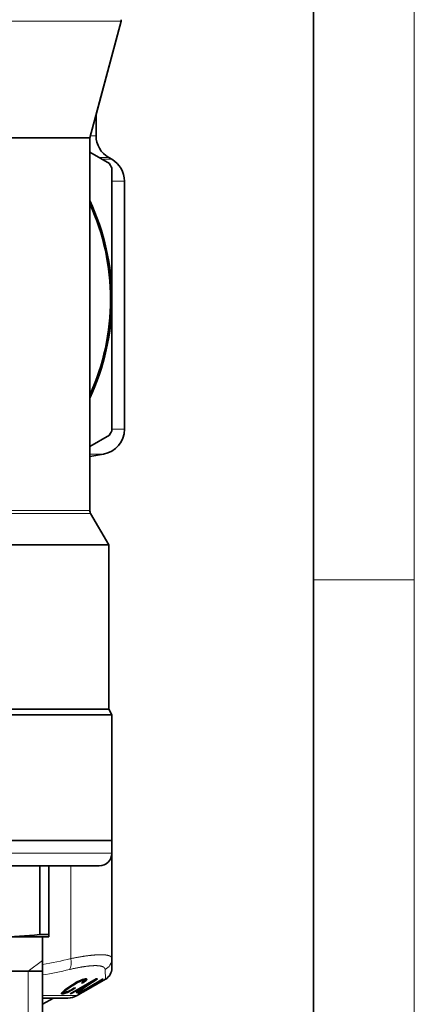
# Model space of a CAD drawing. Extents: x 6 to 204, y 6 to 291.
# Drawn here: x 188 to 204, y 132 to 171 of the extents above; entities that cross this region are included whole.
import ezdxf
from ezdxf.enums import TextEntityAlignment as Align

# ---------------------------------------------------------------- set-up
doc = ezdxf.new("R2010")
doc.units = 0
doc.layers.get('0').update_dxf_attribs({"lineweight": 13})
doc.styles.get("Standard").update_dxf_attribs({"font": 'isocp.shx'})
doc.dimstyles.get("Standard").update_dxf_attribs({"dimtxt": 2.5, "dimasz": 2.5, "dimexe": 1.25, "dimexo": 0.625, "dimtad": 1, "dimcen": 2.5, "dimadec": 0, "dimazin": 0, "dimtfac": 1, "dimtmove": 0, "dimatfit": 0, "dimfxl": 0, "dimarcsym": 0})

# ---------------------------------------------------------------- blocks, each defined once
blk = doc.blocks.new('*D')
at = {"color": 7, "lineweight": 13}
for p, q in [((44.512, 146.99), (44.512, 211.392)), ((163.262, 146.99), (163.262, 211.392)), ((47.002, 210.392), (160.771, 210.392)), ((65.887, 185.127), (65.887, 203.78)), ((141.887, 185.367), (141.887, 203.78)), ((173.116, 173.06), (173.116, 203.78)), ((192.366, 173.06), (192.366, 203.78)), ((68.377, 202.78), (139.396, 202.78)), ((175.606, 202.78), (189.875, 202.78)), ((65.887, 185.127), (65.887, 196.803)), ((103.887, 191.71), (103.887, 196.803)), ((103.887, 191.71), (103.887, 196.803)), ((141.887, 185.367), (141.887, 196.803)), ((68.377, 195.803), (101.396, 195.803)), ((106.377, 195.803), (139.396, 195.803)), ((98.228, 189.735), (27.714, 189.735)), ((98.228, 189.735), (34.878, 189.735)), ((28.714, 120.126), (28.714, 187.245)), ((35.878, 162.126), (35.878, 187.245)), ((63.821, 159.635), (34.878, 159.635)), ((63.821, 159.635), (34.878, 159.635)), ((35.878, 120.126), (35.878, 157.145)), ((98.012, 117.635), (27.714, 117.635)), ((98.012, 117.635), (34.878, 117.635))]:
    blk.add_line(p, q, dxfattribs=at)
at = {"color": 34, "lineweight": 13}
for p, q in [((59.387, 127.06), (59.387, 123.746)), ((72.387, 127.06), (72.387, 123.746)), ((135.387, 127.06), (135.387, 123.746)), ((148.387, 127.06), (148.387, 123.746)), ((59.387, 119.583), (59.387, 118.143)), ((72.387, 119.583), (72.387, 118.143)), ((135.387, 119.583), (135.387, 118.143)), ((148.387, 119.583), (148.387, 118.143)), ((52.583, 119.143), (56.896, 119.143)), ((59.387, 119.143), (72.387, 119.143)), ((74.877, 119.143), (78.104, 119.143)), ((129.018, 119.143), (132.896, 119.143)), ((135.387, 119.143), (148.387, 119.143)), ((150.877, 119.143), (154.539, 119.143)), ((97.362, 118.761), (97.362, 114.075)), ((110.412, 118.761), (110.412, 114.075)), ((97.362, 109.913), (97.362, 108.329)), ((110.412, 109.913), (110.412, 108.329)), ((91.344, 109.329), (94.871, 109.329)), ((97.362, 109.329), (110.412, 109.329)), ((112.902, 109.329), (116.865, 109.329))]:
    blk.add_line(p, q, dxfattribs=at)
at = {"color": 7, "lineweight": 13}
for points in [[(47.002, 210.61), (44.512, 210.392), (47.002, 210.174)], [(160.771, 210.174), (163.262, 210.392), (160.771, 210.61)], [(68.377, 202.998), (65.887, 202.78), (68.377, 202.562)], [(139.396, 202.562), (141.887, 202.78), (139.396, 202.998)], [(175.606, 202.998), (173.116, 202.78), (175.606, 202.562)], [(189.875, 202.562), (192.366, 202.78), (189.875, 202.998)], [(68.377, 196.021), (65.887, 195.803), (68.377, 195.586)], [(101.396, 195.586), (103.887, 195.803), (101.396, 196.021)], [(106.377, 196.021), (103.887, 195.803), (106.377, 195.586)], [(139.396, 195.586), (141.887, 195.803), (139.396, 196.021)], [(28.932, 187.245), (28.714, 189.735), (28.496, 187.245)], [(36.096, 187.245), (35.878, 189.735), (35.66, 187.245)], [(35.66, 162.126), (35.878, 159.635), (36.096, 162.126)], [(36.096, 157.145), (35.878, 159.635), (35.66, 157.145)], [(28.496, 120.126), (28.714, 117.635), (28.932, 120.126)], [(35.66, 120.126), (35.878, 117.635), (36.096, 120.126)]]:
    blk.add_lwpolyline(points, close=True, dxfattribs=at)
at = {"color": 34, "lineweight": 13}
for points in [[(56.896, 118.925), (59.387, 119.143), (56.896, 119.36)], [(74.877, 119.36), (72.387, 119.143), (74.877, 118.925)], [(132.896, 118.925), (135.387, 119.143), (132.896, 119.36)], [(150.877, 119.36), (148.387, 119.143), (150.877, 118.925)], [(94.871, 109.112), (97.362, 109.329), (94.871, 109.547)], [(112.902, 109.547), (110.412, 109.329), (112.902, 109.112)]]:
    blk.add_lwpolyline(points, close=True, dxfattribs=at)
at = {"color": 7, "lineweight": 13}
for points in [[(47.002, 210.61), (44.512, 210.392), (47.002, 210.61), (47.002, 210.174)], [(160.771, 210.174), (163.262, 210.392), (160.771, 210.174), (160.771, 210.61)], [(68.377, 202.998), (65.887, 202.78), (68.377, 202.998), (68.377, 202.562)], [(139.396, 202.562), (141.887, 202.78), (139.396, 202.562), (139.396, 202.998)], [(175.606, 202.998), (173.116, 202.78), (175.606, 202.998), (175.606, 202.562)], [(189.875, 202.562), (192.366, 202.78), (189.875, 202.562), (189.875, 202.998)], [(68.377, 196.021), (65.887, 195.803), (68.377, 196.021), (68.377, 195.586)], [(101.396, 195.586), (103.887, 195.803), (101.396, 195.586), (101.396, 196.021)], [(106.377, 196.021), (103.887, 195.803), (106.377, 196.021), (106.377, 195.586)], [(139.396, 195.586), (141.887, 195.803), (139.396, 195.586), (139.396, 196.021)], [(28.932, 187.245), (28.714, 189.735), (28.932, 187.245), (28.496, 187.245)], [(36.096, 187.245), (35.878, 189.735), (36.096, 187.245), (35.66, 187.245)], [(35.66, 162.126), (35.878, 159.635), (35.66, 162.126), (36.096, 162.126)], [(36.096, 157.145), (35.878, 159.635), (36.096, 157.145), (35.66, 157.145)], [(28.496, 120.126), (28.714, 117.635), (28.496, 120.126), (28.932, 120.126)], [(35.66, 120.126), (35.878, 117.635), (35.66, 120.126), (36.096, 120.126)]]:
    blk.add_solid(points, dxfattribs=at)
at = {"color": 34, "lineweight": 13}
for points in [[(56.896, 118.925), (59.387, 119.143), (56.896, 118.925), (56.896, 119.36)], [(74.877, 119.36), (72.387, 119.143), (74.877, 119.36), (74.877, 118.925)], [(132.896, 118.925), (135.387, 119.143), (132.896, 118.925), (132.896, 119.36)], [(150.877, 119.36), (148.387, 119.143), (150.877, 119.36), (150.877, 118.925)], [(94.871, 109.112), (97.362, 109.329), (94.871, 109.112), (94.871, 109.547)], [(112.902, 109.547), (110.412, 109.329), (112.902, 109.547), (112.902, 109.112)]]:
    blk.add_solid(points, dxfattribs=at)
at = {"color": 7, "lineweight": 13, "width": 0.6}
for s, p, p2 in [('238', (101.395, 211.392), (106.379, 211.392)), ('%%c', (179.944, 203.78), (181.264, 203.78)), ('152', (101.395, 203.78), (106.379, 203.78)), ('38', (182.264, 203.78), (185.537, 203.78)), ('76', (83.251, 196.803), (86.523, 196.803)), ('76', (121.251, 196.803), (124.523, 196.803))]:
    blk.add_text(s, height=3, dxfattribs=at).set_placement(p, p2, align=Align.FIT)
for s, p, p2 in [('60', (34.878, 173.049), (34.878, 176.322)), ('144', (27.714, 151.193), (27.714, 156.177)), ('84', (34.878, 136.999), (34.878, 140.272))]:
    blk.add_text(s, height=3, rotation=90, dxfattribs=at).set_placement(p, p2, align=Align.FIT)
at = {"color": 34, "lineweight": 13, "width": 0.6}
for p, p2 in [((52.583, 120.143), (78.104, 120.143)), ((129.018, 120.143), (154.539, 120.143)), ((91.344, 110.329), (116.865, 110.329))]:
    blk.add_text('G3/4" ISO 228/1', height=3, dxfattribs=at).set_placement(p, p2, align=Align.FIT)
blk = doc.blocks.new('BLOCK132')
at = {"color": 7, "lineweight": 13}
for p, q in [((19.233, 13.586), (0, 13.586)), ((16.798, 4.5), (17.25, 4.5)), ((17.483, 2.768), (18.25, 2.768)), ((17.733, 2.624), (18.5, 2.624)), ((18.5, 0.892), (19.5, 0.892)), ((19.5, -18.822), (18.5, -18.822)), ((17.847, -20.791), (16.75, -20.791)), ((3.607, -25.268), (16.75, -25.268)), ((16.817, -25.518), (3.627, -25.518)), ((17.092, -52.5), (3.224, -52.5)), ((18.5, -52.5), (17.092, -52.5)), ((15.25, -53.5), (15.25, -60.871)), ((17.965, -61.737), (18, -62.498)), ((13, -63.799), (13.822, -63.799)), ((13.822, -63.799), (15.75, -63.799))]:
    blk.add_line(p, q, dxfattribs=at)
at = {"color": 7, "lineweight": 35}
for p, q in [((16.75, 4.32), (19.233, 13.586)), ((17.25, 6.186), (19.233, 13.586)), ((17.25, 6.186), (17.25, 4.5)), ((16.75, 4.32), (0, 4.32)), ((16.75, 4.32), (16.75, -25.268)), ((16.75, 3.191), (18.305, 2.294)), ((18.25, 2.768), (18.5, 2.624)), ((18.5, 1.955), (18.5, -8.478)), ((19.5, 0.892), (19.5, -18.822)), ((18.5, -8.478), (18.5, -8.5)), ((18.5, -8.5), (18.5, -8.522)), ((18.5, -8.522), (18.5, -18.955)), ((18.305, -19.294), (16.75, -20.191)), ((16.75, -20.985), (17.847, -20.791)), ((16.75, -20.985), (16.75, -25.268)), ((18.25, -28), (16.817, -25.518)), ((18.25, -28), (16.817, -25.518)), ((6.164, -28), (18.25, -28)), ((18.25, -28), (18.25, -41.067)), ((18.25, -28), (18.25, -41.067)), ((9.455, -41.067), (18.25, -41.067)), ((18.5, -41.5), (18.25, -41.067)), ((18.5, -41.5), (18.25, -41.067)), ((9.233, -41.5), (18.5, -41.5)), ((18.5, -41.5), (18.5, -51.5)), ((18.5, -41.5), (18.5, -51.5)), ((18.5, -49.644), (18.5, -50.369)), ((18.5, -50.369), (18.5, -60.871)), ((3.304, -51.5), (18.5, -51.5)), ((18.5, -51.5), (3.304, -51.5)), ((18.5, -52.5), (18.5, -51.5)), ((18.5, -52.5), (18.5, -51.5)), ((18.5, -52.5), (18.5, -52.51)), ((16.168, -53.5), (3.143, -53.5)), ((12.772, -53.5), (12.772, -58.949)), ((13.5, -53.5), (13.5, -58.949)), ((17.5, -53.5), (16.168, -53.5)), ((9.546, -59.15), (13.5, -59.15)), ((13.5, -58.949), (12.772, -58.949)), ((13, -73.65), (13, -59.15)), ((13.5, -58.949), (13.5, -59.15)), ((18.5, -60.871), (18.5, -61.634)), ((15.196, -63.665), (17.262, -62.484)), ((15.811, -63.655), (17.759, -62.503)), ((16.001, -63.653), (17.998, -62.499)), ((16.06, -62.579), (16.176, -62.536)), ((16.084, -62.57), (16.084, -62.642)), ((16.088, -63.51), (17.809, -62.494)), ((16.176, -62.536), (16.279, -62.506)), ((16.176, -62.536), (16.176, -62.621)), ((16.221, -62.523), (16.221, -62.617)), ((16.254, -62.513), (16.254, -62.619)), ((16.273, -62.508), (16.273, -62.625)), ((16.279, -62.506), (16.374, -62.488)), ((16.28, -62.506), (16.28, -62.638)), ((16.306, -62.501), (16.306, -62.717)), ((16.374, -62.488), (16.458, -62.481)), ((16.393, -62.486), (16.393, -62.653)), ((16.455, -62.481), (16.455, -62.601)), ((16.455, -62.601), (16.496, -62.558)), ((16.499, -62.486), (16.458, -62.481)), ((16.496, -62.486), (16.496, -62.558)), ((16.496, -62.558), (16.517, -62.525)), ((16.519, -62.5), (16.499, -62.486)), ((16.517, -62.499), (16.517, -62.525)), ((16.517, -62.525), (16.519, -62.5)), ((17.262, -62.484), (17.369, -62.465)), ((17.759, -62.503), (17.809, -62.494)), ((17.998, -62.499), (18, -62.498)), ((18, -62.498), (18.017, -62.49)), ((14.774, -63.356), (14.918, -63.25)), ((14.787, -63.346), (14.787, -63.438)), ((14.847, -63.302), (14.847, -63.382)), ((14.847, -63.382), (14.93, -63.316)), ((14.918, -63.25), (15.089, -63.131)), ((14.93, -63.316), (15.032, -63.239)), ((14.93, -63.242), (14.93, -63.316)), ((15.032, -63.239), (15.206, -63.118)), ((15.032, -63.171), (15.032, -63.239)), ((15.089, -63.131), (15.328, -62.973)), ((15.206, -63.118), (15.347, -63.024)), ((15.206, -63.054), (15.206, -63.118)), ((15.241, -63.367), (15.32, -63.32)), ((15.282, -63.653), (15.898, -63.299)), ((15.319, -63.372), (15.441, -63.297)), ((15.319, -63.321), (15.319, -63.372)), ((15.32, -63.32), (15.405, -63.267)), ((15.328, -62.973), (15.496, -62.869)), ((15.347, -63.024), (15.477, -62.941)), ((15.347, -62.961), (15.347, -63.024)), ((15.405, -63.267), (15.494, -63.208)), ((15.441, -63.297), (15.611, -63.186)), ((15.441, -63.243), (15.441, -63.297)), ((15.477, -62.941), (15.602, -62.867)), ((15.477, -62.881), (15.477, -62.941)), ((15.494, -63.208), (15.611, -63.186)), ((15.496, -62.869), (15.653, -62.778)), ((15.602, -62.867), (15.715, -62.802)), ((15.602, -62.807), (15.602, -62.867)), ((15.653, -62.778), (15.801, -62.698)), ((15.667, -63.579), (16.156, -63.251)), ((15.715, -62.744), (15.715, -62.802)), ((15.715, -62.802), (15.821, -62.748)), ((15.801, -62.698), (15.933, -62.633)), ((15.821, -62.688), (15.821, -62.748)), ((15.821, -62.748), (15.916, -62.703)), ((15.898, -63.264), (15.898, -63.299)), ((15.916, -62.642), (15.916, -62.703)), ((15.916, -62.703), (16.006, -62.667)), ((15.933, -62.633), (16.06, -62.579)), ((16.006, -62.602), (16.006, -62.667)), ((16.006, -62.667), (16.084, -62.642)), ((16.084, -62.642), (16.176, -62.621)), ((16.086, -62.81), (16.17, -62.751)), ((16.086, -62.81), (16.203, -62.788)), ((16.144, -63.161), (17.069, -62.628)), ((16.144, -63.124), (16.144, -63.161)), ((16.144, -63.161), (16.336, -63.126)), ((16.156, -63.159), (16.156, -63.251)), ((16.17, -62.751), (16.217, -62.714)), ((16.176, -62.621), (16.221, -62.617)), ((16.203, -62.788), (16.306, -62.717)), ((16.203, -62.724), (16.203, -62.788)), ((16.217, -62.714), (16.252, -62.682)), ((16.254, -62.619), (16.221, -62.617)), ((16.246, -63.513), (16.945, -63.109)), ((16.249, -63.511), (16.95, -63.106)), ((16.252, -62.682), (16.272, -62.657)), ((16.273, -62.625), (16.254, -62.619)), ((16.272, -62.657), (16.28, -62.638)), ((16.28, -62.638), (16.273, -62.625)), ((16.306, -62.717), (16.393, -62.653)), ((16.336, -63.126), (17.069, -62.628)), ((16.393, -62.653), (16.455, -62.601)), ((16.945, -63.109), (16.95, -63.106)), ((16.95, -63.106), (16.964, -63.097)), ((17.069, -62.594), (17.069, -62.628)), ((17.161, -62.985), (17.692, -62.677)), ((17.161, -62.984), (17.165, -62.982)), ((17.165, -62.982), (17.709, -62.668)), ((17.692, -62.677), (17.709, -62.668)), ((17.709, -62.668), (17.759, -62.637)), ((13, -64.5), (13.866, -64)), ((13.164, -64), (13, -64)), ((15, -64), (13.164, -64)), ((14.496, -63.629), (14.522, -63.583)), ((14.502, -63.659), (14.496, -63.629)), ((14.535, -63.674), (14.502, -63.659)), ((14.522, -63.583), (14.576, -63.523)), ((14.535, -63.568), (14.535, -63.674)), ((14.535, -63.674), (14.626, -63.67)), ((14.576, -63.523), (14.659, -63.447)), ((14.626, -63.478), (14.626, -63.67)), ((14.626, -63.67), (14.708, -63.652)), ((14.659, -63.447), (14.774, -63.356)), ((14.708, -63.409), (14.708, -63.652)), ((14.708, -63.652), (14.795, -63.625)), ((14.736, -63.386), (14.736, -63.512)), ((14.736, -63.512), (14.75, -63.48)), ((14.742, -63.531), (14.736, -63.512)), ((14.771, -63.54), (14.742, -63.531)), ((14.75, -63.375), (14.75, -63.48)), ((14.75, -63.48), (14.787, -63.438)), ((14.771, -63.54), (14.825, -63.535)), ((14.787, -63.438), (14.847, -63.382)), ((14.795, -63.538), (14.795, -63.625)), ((14.795, -63.625), (14.886, -63.592)), ((14.825, -63.535), (14.897, -63.52)), ((14.886, -63.522), (14.886, -63.592)), ((14.886, -63.592), (14.985, -63.549)), ((14.897, -63.52), (14.956, -63.501)), ((14.956, -63.501), (15.023, -63.475)), ((14.985, -63.49), (14.985, -63.549)), ((14.985, -63.549), (15.091, -63.498)), ((15.023, -63.475), (15.09, -63.446)), ((15.09, -63.446), (15.165, -63.408)), ((15.091, -63.498), (15.201, -63.439)), ((15.091, -63.445), (15.091, -63.498)), ((15.165, -63.408), (15.241, -63.367)), ((15.196, -63.665), (15.282, -63.653)), ((15.201, -63.439), (15.319, -63.372)), ((15.201, -63.388), (15.201, -63.439)), ((15.282, -63.616), (15.282, -63.653)), ((15.667, -63.579), (15.753, -63.558)), ((15.75, -63.799), (16.014, -63.646)), ((15.753, -63.521), (15.753, -63.558)), ((16.001, -63.653), (16.014, -63.646)), ((16.014, -63.646), (16.028, -63.637)), ((16.051, -63.589), (16.279, -63.456)), ((16.051, -63.513), (16.051, -63.589)), ((16.088, -63.491), (16.088, -63.51)), ((16.246, -63.512), (16.249, -63.511)), ((13, -64.5), (13, -66.5))]:
    blk.add_line(p, q, dxfattribs=at)
for centre, radius, start, end in [((18.741, 13.717), 0.509, 345.13469, 359.87199), ((18.746, 13.716), 0.504, 345.06494, 359.94154), ((19.25, 4.5), 2, 180, 240), ((17.5, 0.892), 2, 360, 60), ((0, -8.5), 21.25, 29.47293, 30.52707), ((0, -8.5), 18.5, 334.87747, 385.12253), ((0, -8.5), 18.4, 335.55015, 384.44985), ((17.5, -18.822), 2, 280, 360), ((0, -8.5), 21.25, 329.47293, 330.52707), ((17.249, -25.268), 0.499, 179.97571, 210.0183), ((17.248, -25.268), 0.498, 179.94658, 210.04808), ((17.5, -52.5), 1, 269.99947, 0), ((9.501, -32.529), 26.621, 270.0973, 277.05798), ((17.5, -61.634), 1, 301.13593, 0.00007), ((-85.118, 87.335), 181.504, 303.76273, 304.37853), ((15.167, -58.646), 4.71, 278.9371, 282.11872), ((15, -62.5), 1.5, 270, 300), ((15.516, -62.097), 1.586, 280.71281, 289.71719), ((15.738, -61.921), 1.627, 282.40632, 289.41177)]:
    blk.add_arc(centre, radius, start, end, dxfattribs=at)
at = {"color": 7, "lineweight": 13}
for centre, radius, start, end in [((8.531, -33.654), 28.034, 279.17332, 283.86755), ((17.525, -60.866), 0.975, 296.78925, 359.69149), ((8.327, -33.61), 28.941, 279.29249, 283.61994)]:
    blk.add_arc(centre, radius, start, end, dxfattribs=at)
blk.add_ellipse((14.75, -60.871), major_axis=(0.238, -0.971), ratio=0.489077, start_param=0.364066, end_param=1.451348, dxfattribs=at)
for points in [[(17.879, -60.57), (17.544, -60.547), (17.103, -60.566), (16.567, -60.626), (15.946, -60.727), (15.25, -60.871)], [(17.879, -60.57), (18.12, -60.586), (18.306, -60.624), (18.434, -60.684), (18.5, -60.765), (18.5, -60.871)], [(17.414, -61.436), (17.122, -61.413), (16.741, -61.432), (16.278, -61.492), (15.742, -61.592), (15.142, -61.737)], [(17.414, -61.436), (17.623, -61.452), (17.786, -61.49), (17.9, -61.55), (17.96, -61.632), (17.965, -61.737)]]:
    blk.add_open_spline(points, degree=5, dxfattribs=at)

msp = doc.modelspace()

# ---------------------------------------------------------------- linework, layer by layer
at = {"color": 7, "lineweight": 13}
for p, q in [((204, 6), (204, 291)), ((200, 148.5), (204, 148.5)), ((188.6747, 132.9494), (189.2408, 133.3733)), ((188.6747, 126.5602), (188.6747, 132.9494))]:
    msp.add_line(p, q, dxfattribs=at)
at = {"color": 7, "lineweight": 35}
for p, q in [((200, 10), (200, 287)), ((176.2408, 132.9494), (189.2408, 132.9494))]:
    msp.add_line(p, q, dxfattribs=at)

# ---------------------------------------------------------------- block references
at = {"lineweight": 0, "xscale": 0.5, "yscale": 0.5, "zscale": 0.5}
msp.add_blockref('BLOCK132', (182.7408, 163.8852), dxfattribs=at)

# ---------------------------------------------------------------- dimensions: what is measured, and where the dimension line sits
at = {"color": 0, "lineweight": 0}
for base, p1, p2, angle, middle in [((35.8778, 159.6352), (98.2284, 189.7352), (63.8213, 159.6352), 269.99857, (35.8778, 174.6852)), ((35.8778, 117.6352), (63.8213, 159.6352), (98.0119, 117.6352), 269.99857, (35.8778, 138.6352)), ((28.7141, 117.6352), (98.2284, 189.7352), (98.0119, 117.6352), 269.99857, (28.7141, 153.6852)), ((65.8869, 195.8035), (103.8869, 191.7102), (65.8869, 185.1271), 179.99905, (84.8869, 195.8035)), ((103.8869, 195.8035), (141.8869, 185.3669), (103.8869, 191.7102), 179.99905, (122.8869, 195.8035)), ((65.8869, 202.7799), (141.8869, 185.3669), (65.8869, 185.1271), 179.99905, (103.8869, 202.7799)), ((44.5119, 210.3922), (163.2619, 146.9899), (44.5119, 146.9899), 179.99905, (103.8869, 210.3922))]:
    dim = msp.add_linear_dim(base=base, p1=p1, p2=p2, angle=angle, dimstyle='Standard', override={"dimlfac": 2}, dxfattribs=at)
    dim.commit()
    dim.dimension.update_dxf_attribs({"geometry": '*D', "text_midpoint": middle, "dimtype": 160})
for base, p1, p2, angle, text, middle, dimtype in [((72.3869, 119.1426), (59.3869, 127.0602), (72.3869, 127.0602), 0, 'G3/4" ISO 228/1', (65.3436, 119.1426), 161), ((110.4119, 109.3294), (97.3619, 118.761), (110.4119, 118.761), 0, 'G3/4" ISO 228/1', (104.1042, 109.3294), 161), ((148.3869, 119.1426), (135.3869, 127.0602), (148.3869, 127.0602), 0, 'G3/4" ISO 228/1', (141.7783, 119.1426), 161), ((192.3658, 202.7799), (173.1158, 173.0602), (192.3658, 173.0602), 359.99809, '%%c<>', (182.7408, 202.7799), 160)]:
    dim = msp.add_linear_dim(base=base, p1=p1, p2=p2, angle=angle, text=text, dimstyle='Standard', override={"dimlfac": 2}, dxfattribs=at)
    dim.commit()
    dim.dimension.update_dxf_attribs({"geometry": '*D', "text_midpoint": middle, "dimtype": dimtype})

doc.saveas('drawing.dxf')
